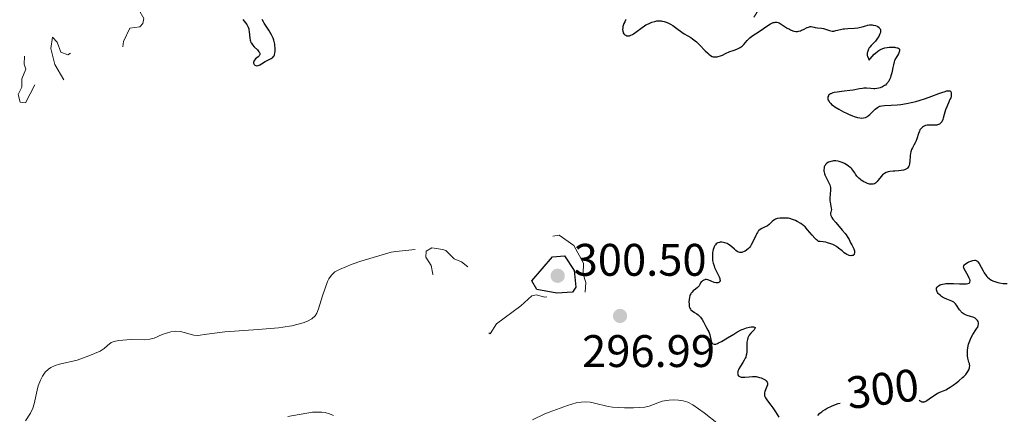
# Model space of a CAD drawing. Units: metres. Extents: x 624629 to 629137, y 4673626 to 4676676.
# Drawn here: x 626423 to 626639, y 4674354 to 4674440 of the extents above; entities that cross this region are included whole.
import ezdxf
from ezdxf.enums import TextEntityAlignment as Align

# ---------------------------------------------------------------- set-up
doc = ezdxf.new("R2010")
doc.units = ezdxf.units.M
doc.header["$MEASUREMENT"] = 0
doc.linetypes.add('DGN Style 3', pattern=[75.70234, 54.0731, -21.62924])
doc.linetypes.add('DGN Style 5', pattern=[37.85117, 16.22193, -21.62924])
for name, color, linetype, lineweight in [('Carátula', 7, 'Continuous', 0), ('Elementos auxiliares', 7, 'Continuous', 0), ('Hidrografía', 7, 'Continuous', 0), ('Relieve y altimetría', 7, 'Continuous', 0), ('Textos de rotulación', 7, 'Continuous', 0)]:
    doc.layers.add(name, color=color, linetype=linetype, lineweight=lineweight)
doc.styles.add('Style-arial', font='arial.shx', dxfattribs={"bigfont": 'arialbig.shx'})
doc.styles.add('Style-ariali', font='ariali.shx', dxfattribs={"bigfont": 'arialibig.shx'})

# ---------------------------------------------------------------- blocks, each defined once
blk = doc.blocks.new('5PATER')
at = {"layer": 'Relieve y altimetría', "linetype": 'Continuous', "lineweight": 0}
h = blk.add_hatch(color=250, dxfattribs=at)
edge = h.paths.add_edge_path()
edge.add_ellipse((0, 0), major_axis=(-1.1, -1.11), ratio=0.999422, start_angle=0, end_angle=360)

msp = doc.modelspace()

# ---------------------------------------------------------------- linework, layer by layer
at = {"layer": 'Carátula', "color": 7, "linetype": 'Continuous', "lineweight": 0}
msp.add_3dface([(624682.79, 4673625.87), (629137.06, 4673706.41), (629083.37, 4676675.93), (624629.1, 4676595.4)], dxfattribs=at)
at = {"layer": 'Elementos auxiliares', "color": 250, "linetype": 'Continuous', "lineweight": 0}
msp.add_3dface([(625540.52, 4674035.44), (628980.13, 4674097.63), (628937.75, 4676410.74), (625499.25, 4676348.59)], dxfattribs=at)
at = {"layer": 'Hidrografía', "color": 142, "linetype": 'DGN Style 3', "lineweight": 13}
for points in [[(626424.46, 4674352.23, 294.95), (626425.51, 4674353.95, 294.95), (626426.07, 4674355.07, 294.95), (626426.36, 4674356.01, 294.95), (626426.97, 4674358.96, 294.95), (626427.25, 4674359.93, 294.95), (626427.73, 4674361.15, 294.95), (626428.19, 4674362.08, 294.95), (626428.75, 4674362.93, 294.95), (626429.46, 4674363.63, 294.95), (626430.01, 4674363.99, 294.95), (626430.94, 4674364.41, 294.98), (626431.9, 4674364.72, 295.02), (626435.79, 4674365.59, 295.25), (626438.31, 4674366.52, 295.26), (626440.84, 4674367.58, 295.26), (626441.67, 4674368.13, 295.26), (626442.44, 4674368.81, 295.26), (626443.24, 4674369.42, 295.26), (626443.87, 4674369.68, 295.26), (626444.85, 4674369.87, 295.26), (626447.6, 4674370.08, 295.26), (626450.61, 4674370.06, 295.26), (626451.69, 4674370.15, 295.26), (626452.64, 4674370.44, 295.31), (626454.39, 4674371.22, 295.42), (626456.32, 4674371.77, 295.42), (626457.44, 4674371.95, 295.42), (626458.42, 4674371.9, 295.42), (626461.37, 4674371.06, 295.42), (626462.23, 4674371.02, 295.42), (626464.21, 4674371.25, 295.45), (626468.17, 4674371.76, 295.69), (626475.46, 4674372.33, 296.07), (626479.9, 4674372.68, 296.18), (626480.89, 4674372.79, 296.15), (626482.85, 4674373.13, 296.01), (626485.32, 4674373.8, 295.87), (626486.31, 4674374.15, 295.87), (626487.23, 4674374.63, 295.87), (626487.99, 4674375.31, 295.87), (626488.36, 4674375.88, 295.87), (626488.73, 4674376.84, 295.87), (626489.55, 4674379.71, 295.87), (626490.67, 4674382.81, 295.87), (626490.95, 4674383.43, 295.87), (626491.52, 4674384.26, 295.87), (626492.29, 4674384.94, 295.87), (626493.3, 4674385.51, 295.87), (626496.07, 4674386.65, 295.87), (626497.98, 4674387.28, 295.87), (626504.64, 4674389.26, 295.87), (626505.62, 4674389.45, 295.87), (626509.9, 4674389.88, 295.87)], [(626535.61, 4674352.49, 297.12), (626538.32, 4674353.76, 296.95), (626539.25, 4674354.13, 296.94), (626543.28, 4674355.63, 296.94), (626545.2, 4674356.19, 296.94), (626546.27, 4674356.38, 296.94), (626547.25, 4674356.45, 296.94), (626548.24, 4674356.36, 296.94), (626549.22, 4674356.17, 296.94), (626552.19, 4674355.38, 296.94), (626553.18, 4674355.22, 296.94), (626555.78, 4674355.09, 296.94), (626557.79, 4674355.11, 296.94), (626560.25, 4674355.27, 296.94), (626561.22, 4674355.48, 296.94), (626564.05, 4674356.58, 296.94), (626565.63, 4674356.82, 296.94), (626566.64, 4674356.85, 296.94), (626567.66, 4674356.8, 296.94), (626568.68, 4674356.63, 296.94), (626569.66, 4674356.35, 296.94), (626570.8, 4674355.8, 296.94), (626573.28, 4674354.03, 296.94), (626576.39, 4674351.49, 296.94)], [(626481.98, 4674353.24, 295.27), (626487.39, 4674354.13, 295.28), (626488.39, 4674354.19, 295.33), (626489.4, 4674354.16, 295.38), (626490.14, 4674354.06, 295.42), (626491.1, 4674353.8, 295.45), (626492.02, 4674353.41, 295.49)]]:
    msp.add_polyline3d(points, dxfattribs=at)
at = {"layer": 'Relieve y altimetría', "color": 27, "linetype": 'DGN Style 5', "lineweight": 0, "flags": 128}
for points, elevation in [([(626581.66, 4674514.37), (626580.67, 4674511.71), (626580.79, 4674510.9), (626580.08, 4674509.62), (626580.52, 4674508.55), (626581.65, 4674507.39), (626582.49, 4674505.52), (626582.5, 4674504.47), (626581.26, 4674500.62), (626581.37, 4674499.35), (626582.79, 4674497.45), (626585.21, 4674496.27), (626586.86, 4674494.84), (626589.01, 4674494.94), (626589.54, 4674494.56), (626589.93, 4674493.47), (626589.79, 4674492.44), (626588.62, 4674490.71), (626584.9, 4674489.9), (626582.05, 4674488.43), (626581.25, 4674487.53), (626580.94, 4674485.95), (626581.22, 4674485.25), (626585.04, 4674484.08), (626583.38, 4674481.52), (626583.24, 4674480.21), (626580.45, 4674477.02), (626580.18, 4674476.1), (626582.12, 4674474.15), (626583.45, 4674474.06), (626585.43, 4674477.47), (626586.49, 4674478.54), (626588.56, 4674479.82), (626589.99, 4674481.47), (626590.92, 4674481.87), (626593.52, 4674481.9), (626594.57, 4674482.34), (626595.43, 4674481.96), (626595.72, 4674481.48), (626595.52, 4674481.33), (626591.45, 4674481.05), (626589.17, 4674479.41), (626587.75, 4674476.51), (626586.26, 4674474.52), (626586.15, 4674473.58), (626586.45, 4674472.45), (626587.35, 4674471.57), (626592.61, 4674472.69), (626592.43, 4674471.54), (626592.92, 4674469.44), (626591.66, 4674467.42), (626592.21, 4674466.24), (626593.69, 4674465.66), (626594.2, 4674465.13), (626594.17, 4674463.09), (626594.61, 4674461.68), (626594.31, 4674460.66), (626589.4, 4674459.74), (626587.5, 4674460.22), (626586.57, 4674459.94), (626586.35, 4674459.32), (626587.15, 4674458.15), (626589.25, 4674456.55), (626589.71, 4674455.77), (626589.8, 4674455.44), (626588.7, 4674454.62), (626586.8, 4674455.77), (626584.04, 4674456.13), (626579.43, 4674459.68), (626578.44, 4674458.51), (626578.35, 4674456.31), (626578.85, 4674454.5), (626576.48, 4674454.96), (626574.93, 4674455.86), (626572.47, 4674456.51), (626570.77, 4674455.55), (626570.19, 4674454.12), (626570.54, 4674451.24), (626571.44, 4674450.87), (626574.46, 4674450.96), (626575.48, 4674450.04), (626576.02, 4674446.41), (626574.79, 4674444.62), (626571.69, 4674442.63), (626571.32, 4674441.65), (626574.2, 4674438.21), (626576.56, 4674436.29), (626577.47, 4674436.85), (626578.48, 4674439.02), (626579.52, 4674440.19), (626580.58, 4674440.36), (626582.35, 4674439.62), (626583.92, 4674440.53), (626586.36, 4674444.28), (626586.63, 4674446.4), (626587.13, 4674447.46), (626588.45, 4674448.62), (626589.49, 4674448.51), (626590.42, 4674446.44), (626591.42, 4674446.56), (626593.69, 4674447.71)], 302.5), ([(626385.58, 4674418.22), (626387.58, 4674418.31), (626389.46, 4674417.87), (626389.73, 4674418.75), (626388.95, 4674419.05), (626387.73, 4674420.41), (626387.58, 4674423.34), (626386.87, 4674424.48), (626386.76, 4674425.67), (626387.77, 4674426.57), (626389.78, 4674427.49), (626390, 4674429.99), (626390.49, 4674431.56), (626391.36, 4674431.88), (626394.37, 4674430.62), (626395.68, 4674431.47), (626395.69, 4674432.78), (626394.13, 4674434.56), (626394.16, 4674435.51), (626394.87, 4674436.53), (626397.25, 4674438.42), (626397.46, 4674440.5), (626397.93, 4674441.4), (626398.93, 4674441.93), (626401.49, 4674441.42), (626406.56, 4674446.79), (626407.55, 4674447.26), (626409.5, 4674447.32), (626411.45, 4674449.59), (626418.32, 4674449.57), (626420.63, 4674450.61), (626420.63, 4674449.49), (626419.4, 4674448.05), (626418.3, 4674447.55), (626414.76, 4674447.53), (626412.41, 4674444.5), (626412.32, 4674443.25), (626413.04, 4674441.02), (626416.06, 4674439.41), (626412.52, 4674436.99), (626410.94, 4674435.5), (626411.57, 4674434.58), (626412.2, 4674434.31), (626416.04, 4674435.08), (626417.2, 4674434.53), (626417.58, 4674432.37), (626416.43, 4674429.5), (626416.79, 4674428.81), (626418.36, 4674428.66), (626419.4, 4674429.1), (626422.55, 4674433), (626423.57, 4674433.57), (626424.25, 4674432.57), (626424.18, 4674430.57), (626424.54, 4674429.46), (626423.61, 4674427.37), (626423.64, 4674425.52), (626422.84, 4674423.91), (626423.27, 4674422.25), (626424.46, 4674422.05), (626426.5, 4674426.01), (626427.42, 4674426.85), (626427.86, 4674426.78), (626429.49, 4674425.49), (626429.74, 4674423.42), (626431.13, 4674422.09), (626431.37, 4674420.38), (626433.5, 4674418.93), (626434.72, 4674420.48), (626434.69, 4674420.84), (626434.49, 4674421.5), (626433.28, 4674422.31), (626432.7, 4674423.4), (626433.23, 4674425.41), (626433.19, 4674426.54), (626430.86, 4674430.46), (626430.01, 4674434.02), (626430.39, 4674436.49), (626431.4, 4674435.4), (626432.19, 4674433.21), (626433.76, 4674432.64), (626435.1, 4674433.44), (626435.69, 4674434.44), (626435.94, 4674436.39), (626436.7, 4674436.67), (626439.67, 4674432.71), (626440.53, 4674429.33), (626442.51, 4674430.81), (626444.51, 4674430.87), (626445.14, 4674431.41), (626445.62, 4674432.42), (626445.93, 4674435.53), (626447.32, 4674438.48), (626449.5, 4674438.78), (626450.18, 4674439.5), (626450.4, 4674440.62), (626449.28, 4674442.51), (626450.06, 4674443.4), (626451.52, 4674444.31), (626456.88, 4674445.86), (626457.36, 4674444.64)], 297.5), ([(626547.15, 4674380.49), (626547.35, 4674382.63), (626546.77, 4674384.45), (626546.78, 4674386.89), (626544.71, 4674390.73), (626541.47, 4674392.99), (626539.43, 4674392.75), (626538.4, 4674392.14), (626537.4, 4674391.17), (626536.47, 4674389.31), (626534.4, 4674388.94), (626532.15, 4674387.48), (626529.5, 4674386.88), (626527.53, 4674385.38), (626525.42, 4674385.45), (626523.99, 4674385.99), (626521.81, 4674385.71), (626520.09, 4674387.15), (626518.45, 4674387.82), (626516.64, 4674389.64), (626515.94, 4674389.9), (626513.55, 4674390.27), (626512.29, 4674389.5), (626512.25, 4674388.21), (626513.39, 4674386.35), (626513.8, 4674384.43), (626514.77, 4674382.89), (626514.06, 4674380.63), (626514.15, 4674380.11), (626516.17, 4674379.14), (626516.6, 4674377.36), (626517.28, 4674376.32), (626518.54, 4674376.25), (626520.55, 4674377.3), (626521.44, 4674376.93), (626522, 4674375.99), (626523.54, 4674374.57), (626524.24, 4674373.23), (626526.31, 4674371.35), (626527.73, 4674373.57), (626533.05, 4674377.49), (626535.47, 4674379.68), (626536.41, 4674379.94), (626538.32, 4674379.4), (626539.53, 4674379.55), (626540.95, 4674378.01), (626543.01, 4674377.09), (626544.83, 4674376.74), (626546.53, 4674377.49), (626547.15, 4674380.49)], 297.5)]:
    msp.add_lwpolyline(points, dxfattribs=dict(at, elevation=elevation))
at = {"layer": 'Relieve y altimetría', "color": 36, "linetype": 'Continuous', "lineweight": 30, "elevation": 300, "flags": 128}
for points in [[(626472.07, 4674440.35), (626472.69, 4674439.64), (626472.97, 4674439.26), (626473.2, 4674438.86), (626473.29, 4674438.65), (626473.4, 4674438.33), (626473.45, 4674438.1), (626473.52, 4674437.63), (626473.64, 4674436.24), (626473.72, 4674435.81), (626473.78, 4674435.61), (626473.89, 4674435.33), (626473.98, 4674435.15), (626474.19, 4674434.82), (626474.56, 4674434.38), (626475.29, 4674433.68), (626475.63, 4674433.29), (626475.73, 4674433.11), (626475.8, 4674432.94), (626475.81, 4674432.7), (626475.74, 4674432.5), (626475.66, 4674432.39), (626475.44, 4674432.16), (626474.91, 4674431.7), (626474.68, 4674431.47), (626474.6, 4674431.36), (626474.49, 4674431.12), (626474.46, 4674430.9), (626474.47, 4674430.75), (626474.59, 4674430.5), (626474.72, 4674430.37), (626474.94, 4674430.25), (626475.19, 4674430.22), (626475.49, 4674430.26), (626475.66, 4674430.31), (626475.83, 4674430.39), (626476.21, 4674430.61), (626477.03, 4674431.14), (626477.46, 4674431.38), (626478.3, 4674431.77), (626478.55, 4674431.93), (626478.66, 4674432.02), (626478.86, 4674432.25), (626478.95, 4674432.39), (626479.05, 4674432.64), (626479.15, 4674433.05), (626479.19, 4674433.37), (626479.21, 4674433.83), (626479.2, 4674434.08), (626479.15, 4674434.66), (626479.1, 4674434.96), (626478.97, 4674435.56), (626478.89, 4674435.85), (626478.73, 4674436.29), (626478.55, 4674436.71), (626478.42, 4674436.98), (626478.12, 4674437.5), (626477.81, 4674437.99), (626477.19, 4674438.9), (626476.8, 4674439.53), (626476.63, 4674439.83), (626476.38, 4674440.39)], [(626556.15, 4674440.4), (626556.04, 4674440.23), (626555.84, 4674439.88), (626555.68, 4674439.51), (626555.59, 4674439.26), (626555.46, 4674438.8), (626555.42, 4674438.56), (626555.39, 4674438.14), (626555.42, 4674437.78), (626555.48, 4674437.57), (626555.53, 4674437.45), (626555.66, 4674437.24), (626555.78, 4674437.1), (626555.87, 4674437.02), (626556.07, 4674436.9), (626556.33, 4674436.81), (626556.61, 4674436.78), (626556.76, 4674436.78), (626556.91, 4674436.81), (626557.22, 4674436.91), (626557.55, 4674437.07), (626557.79, 4674437.21), (626558.3, 4674437.56), (626559.67, 4674438.61), (626560.22, 4674438.98), (626560.5, 4674439.16), (626561.05, 4674439.45), (626561.33, 4674439.58), (626561.77, 4674439.76), (626562.44, 4674439.96), (626562.9, 4674440.04), (626563.13, 4674440.06), (626563.47, 4674440.07), (626563.81, 4674440.05), (626564.04, 4674440.02), (626564.49, 4674439.92), (626564.72, 4674439.86), (626565.16, 4674439.7), (626565.59, 4674439.51), (626565.88, 4674439.36), (626566.42, 4674439.03), (626567.3, 4674438.42), (626568.39, 4674437.6), (626568.9, 4674437.24), (626569.66, 4674436.79), (626570.36, 4674436.39), (626570.72, 4674436.15), (626571.3, 4674435.7), (626571.61, 4674435.43)], [(626571.61, 4674435.43), (626572.26, 4674434.81), (626573.51, 4674433.52), (626574.04, 4674432.98), (626574.28, 4674432.77), (626574.67, 4674432.45), (626575.01, 4674432.26), (626575.21, 4674432.19), (626575.34, 4674432.16), (626575.61, 4674432.14), (626576.12, 4674432.19), (626576.36, 4674432.24), (626576.88, 4674432.4), (626577.3, 4674432.56), (626577.97, 4674432.87), (626578.91, 4674433.32), (626579.38, 4674433.51), (626579.85, 4674433.67), (626580.46, 4674433.87), (626580.75, 4674433.99), (626581.18, 4674434.21), (626581.38, 4674434.34), (626581.58, 4674434.51), (626581.96, 4674434.89), (626582.72, 4674435.75), (626583.11, 4674436.16), (626583.31, 4674436.34), (626583.75, 4674436.68), (626585.31, 4674437.7), (626587.23, 4674439.03), (626587.83, 4674439.4), (626588.1, 4674439.55), (626588.43, 4674439.69), (626588.59, 4674439.74), (626588.81, 4674439.79), (626588.95, 4674439.8), (626589.23, 4674439.77), (626589.52, 4674439.69), (626589.73, 4674439.6), (626590.18, 4674439.34), (626591.48, 4674438.49), (626591.96, 4674438.21), (626592.21, 4674438.08), (626592.72, 4674437.88), (626592.97, 4674437.81), (626593.34, 4674437.74), (626593.71, 4674437.75), (626593.95, 4674437.78), (626594.42, 4674437.9), (626594.65, 4674437.99), (626595.08, 4674438.18), (626595.84, 4674438.58), (626596.16, 4674438.72), (626596.37, 4674438.79), (626596.49, 4674438.82), (626596.72, 4674438.83), (626597.01, 4674438.78), (626597.39, 4674438.65), (626597.59, 4674438.59), (626598.13, 4674438.52), (626598.98, 4674438.46), (626599.44, 4674438.38), (626600.12, 4674438.17), (626600.73, 4674437.96), (626601.03, 4674437.88), (626601.33, 4674437.84), (626601.48, 4674437.83), (626601.71, 4674437.84), (626602.16, 4674437.92), (626603.17, 4674438.19), (626603.76, 4674438.31), (626604.08, 4674438.34), (626604.77, 4674438.38), (626606.24, 4674438.44), (626606.95, 4674438.52), (626607.29, 4674438.59), (626607.92, 4674438.76), (626608.72, 4674439), (626609.11, 4674439.09), (626609.5, 4674439.16), (626609.7, 4674439.18), (626610.1, 4674439.17), (626610.36, 4674439.14), (626610.87, 4674439.02), (626611.21, 4674438.89), (626611.36, 4674438.8), (626611.62, 4674438.6), (626611.73, 4674438.49), (626611.85, 4674438.31), (626611.92, 4674438.11), (626611.95, 4674437.96), (626611.94, 4674437.66), (626611.91, 4674437.51), (626611.82, 4674437.19), (626611.68, 4674436.87), (626611.56, 4674436.66), (626611.3, 4674436.25), (626610.82, 4674435.64), (626609.9, 4674434.67), (626609.6, 4674434.31), (626609.48, 4674434.13)], [(626609.48, 4674434.13), (626609.33, 4674433.87), (626609.14, 4674433.45), (626609.07, 4674433.17), (626609.04, 4674433.02), (626609.03, 4674432.76), (626609.05, 4674432.48), (626609.09, 4674432.32), (626609.2, 4674431.97), (626609.28, 4674431.77), (626609.43, 4674431.45), (626609.65, 4674431.75), (626610.09, 4674432.28), (626610.52, 4674432.74), (626610.82, 4674433), (626611.39, 4674433.44), (626611.82, 4674433.7), (626612.09, 4674433.84), (626612.64, 4674434.06), (626612.9, 4674434.14), (626613.4, 4674434.25), (626613.86, 4674434.3), (626614.15, 4674434.32), (626614.68, 4674434.31), (626615.05, 4674434.27), (626615.26, 4674434.24), (626615.61, 4674434.16), (626615.75, 4674434.11), (626615.96, 4674433.98), (626616.09, 4674433.83), (626616.13, 4674433.71), (626616.11, 4674433.43), (626616.05, 4674433.25), (626615.86, 4674432.85), (626615.31, 4674431.88), (626615.04, 4674431.33), (626614.93, 4674431.04), (626614.76, 4674430.44), (626614.62, 4674429.84), (626614.47, 4674429.04), (626614.39, 4674428.66), (626614.21, 4674427.97), (626614.11, 4674427.65), (626613.94, 4674427.22), (626613.75, 4674426.83), (626613.64, 4674426.66), (626613.53, 4674426.5), (626613.28, 4674426.22), (626613, 4674425.98), (626612.8, 4674425.85), (626612.36, 4674425.61), (626611.85, 4674425.4), (626611.58, 4674425.32), (626611.16, 4674425.23), (626610.72, 4674425.17), (626610.5, 4674425.16), (626609.83, 4674425.2), (626608.84, 4674425.28), (626608.29, 4674425.27), (626608, 4674425.24), (626607.37, 4674425.15), (626605.96, 4674424.88), (626605.18, 4674424.75), (626603.95, 4674424.6), (626602.4, 4674424.42), (626601.75, 4674424.31), (626601.48, 4674424.24), (626601.04, 4674424.08), (626600.92, 4674424.02), (626600.72, 4674423.88), (626600.57, 4674423.73), (626600.5, 4674423.61), (626600.41, 4674423.36), (626600.39, 4674423.07), (626600.41, 4674422.91), (626600.49, 4674422.65), (626600.65, 4674422.37), (626600.76, 4674422.22), (626601.04, 4674421.9), (626601.22, 4674421.74), (626601.54, 4674421.48), (626601.91, 4674421.21), (626602.81, 4674420.65), (626603.82, 4674420.1), (626604.51, 4674419.77), (626604.95, 4674419.56), (626605.77, 4674419.22), (626606.18, 4674419.07), (626606.86, 4674418.86), (626607.41, 4674418.75), (626607.71, 4674418.73), (626608.21, 4674418.75), (626608.62, 4674418.84), (626608.82, 4674418.91), (626609.1, 4674419.08), (626609.25, 4674419.19), (626609.58, 4674419.48), (626609.95, 4674419.86), (626610.5, 4674420.42), (626610.8, 4674420.7), (626611.26, 4674421.06)], [(626611.26, 4674421.06), (626611.49, 4674421.2), (626611.73, 4674421.31), (626611.89, 4674421.36), (626612.23, 4674421.44), (626612.79, 4674421.5), (626614.27, 4674421.54), (626615.62, 4674421.65), (626616.39, 4674421.74), (626617.65, 4674421.94), (626619, 4674422.22), (626619.7, 4674422.4), (626620.41, 4674422.6), (626621.83, 4674423.05), (626623.19, 4674423.53), (626624.76, 4674424.11), (626625.41, 4674424.34), (626626.15, 4674424.59), (626626.43, 4674424.67), (626626.84, 4674424.74), (626627.03, 4674424.74), (626627.13, 4674424.71), (626627.28, 4674424.61), (626627.38, 4674424.45), (626627.42, 4674424.35), (626627.46, 4674424.17), (626627.47, 4674423.84), (626627.4, 4674423.44), (626627.33, 4674423.2), (626627.25, 4674422.96), (626627.02, 4674422.41), (626626.47, 4674421.18), (626626.22, 4674420.52), (626625.92, 4674419.54), (626625.7, 4674418.74), (626625.58, 4674418.38), (626625.38, 4674417.93), (626625.25, 4674417.75), (626625.17, 4674417.65), (626624.98, 4674417.47), (626624.88, 4674417.4), (626624.66, 4674417.29), (626624.43, 4674417.22), (626624.27, 4674417.18), (626623.95, 4674417.15), (626623.38, 4674417.16), (626622.59, 4674417.18), (626622.19, 4674417.15), (626621.84, 4674417.07), (626621.66, 4674417.01), (626621.4, 4674416.9), (626621.16, 4674416.74), (626621.04, 4674416.65), (626620.82, 4674416.44), (626620.72, 4674416.32), (626620.58, 4674416.11), (626620.46, 4674415.87), (626620.24, 4674415.34), (626619.87, 4674414.16), (626619.66, 4674413.59), (626619.53, 4674413.32), (626619.27, 4674412.81), (626618.92, 4674412.17), (626618.76, 4674411.84), (626618.58, 4674411.32), (626618.51, 4674411.04), (626618.44, 4674410.45), (626618.37, 4674409.27), (626618.31, 4674408.74), (626618.21, 4674408.34), (626618.14, 4674408.16), (626618.01, 4674407.93), (626617.85, 4674407.73), (626617.75, 4674407.64), (626617.53, 4674407.49), (626617.41, 4674407.42), (626617.2, 4674407.34), (626616.96, 4674407.28), (626616.44, 4674407.18), (626615.86, 4674407.13), (626615.07, 4674407.08), (626614.68, 4674407.05), (626613.97, 4674406.96), (626613.64, 4674406.89), (626613.19, 4674406.74), (626612.78, 4674406.53), (626612.59, 4674406.39), (626612.4, 4674406.24), (626612.06, 4674405.88), (626611.46, 4674405.12), (626611.18, 4674404.78), (626610.93, 4674404.54), (626610.81, 4674404.44), (626610.62, 4674404.32), (626610.3, 4674404.22), (626609.95, 4674404.19), (626609.76, 4674404.21), (626609.55, 4674404.25), (626609.09, 4674404.39), (626608.62, 4674404.59), (626608.31, 4674404.75)], [(626608.31, 4674404.75), (626607.73, 4674405.1), (626607.54, 4674405.23), (626607.2, 4674405.51), (626606.92, 4674405.8), (626606.75, 4674406), (626606.47, 4674406.39), (626606.28, 4674406.69), (626606.02, 4674407.09), (626605.88, 4674407.29), (626605.63, 4674407.59), (626605.48, 4674407.74), (626605.31, 4674407.9), (626604.92, 4674408.2), (626604.63, 4674408.39), (626604.01, 4674408.74), (626603.53, 4674408.97), (626602.89, 4674409.19), (626602.58, 4674409.26), (626602.11, 4674409.33), (626601.65, 4674409.32), (626601.42, 4674409.3), (626601.03, 4674409.21), (626600.83, 4674409.14), (626600.56, 4674409.02), (626600.19, 4674408.79), (626599.98, 4674408.6), (626599.89, 4674408.5), (626599.77, 4674408.34), (626599.67, 4674408.17), (626599.62, 4674408.04), (626599.55, 4674407.79), (626599.52, 4674407.37), (626599.54, 4674407.08), (626599.58, 4674406.89), (626599.68, 4674406.48), (626599.76, 4674406.26), (626599.95, 4674405.8), (626600.6, 4674404.53), (626600.8, 4674404.04), (626600.88, 4674403.81), (626600.95, 4674403.45), (626600.98, 4674403.06), (626600.98, 4674402.84), (626600.93, 4674402.11), (626600.85, 4674401.04), (626600.86, 4674400.52), (626600.88, 4674400.27), (626600.97, 4674399.8), (626601.15, 4674398.98), (626601.16, 4674398.64), (626601.1, 4674398.33), (626601.02, 4674398.05), (626601, 4674397.9), (626601.01, 4674397.65), (626601.08, 4674397.36), (626601.15, 4674397.18), (626601.3, 4674396.9), (626601.52, 4674396.56), (626602.11, 4674395.8), (626603.55, 4674394.15), (626604.18, 4674393.4), (626604.43, 4674393.07), (626604.81, 4674392.52), (626605.07, 4674392.07), (626605.39, 4674391.37), (626605.62, 4674390.92), (626605.93, 4674390.33), (626606.07, 4674390.02), (626606.21, 4674389.59), (626606.24, 4674389.37), (626606.24, 4674389.07), (626606.19, 4674388.89), (626606.14, 4674388.8), (626606.06, 4674388.7), (626605.91, 4674388.59), (626605.67, 4674388.52), (626605.41, 4674388.5), (626605.09, 4674388.56), (626604.91, 4674388.62), (626604.53, 4674388.8), (626604.32, 4674388.92), (626603.98, 4674389.16), (626603.5, 4674389.56), (626602.73, 4674390.19), (626602.28, 4674390.51), (626601.76, 4674390.81), (626601.48, 4674390.96), (626601.03, 4674391.15), (626600.35, 4674391.37), (626599.98, 4674391.46), (626599.38, 4674391.56), (626598.72, 4674391.62), (626598.37, 4674391.63), (626598.09, 4674391.84), (626597.9, 4674392), (626597.51, 4674392.37), (626596.95, 4674393), (626595.96, 4674394.22), (626595.39, 4674394.86), (626595.07, 4674395.16)], [(626595.07, 4674395.16), (626594.87, 4674395.32), (626594.44, 4674395.61), (626593.69, 4674396.04), (626593.28, 4674396.23), (626592.66, 4674396.48), (626592.07, 4674396.65), (626591.68, 4674396.72), (626591.41, 4674396.75), (626590.83, 4674396.78), (626590.19, 4674396.77), (626589.86, 4674396.74), (626589.38, 4674396.65), (626588.93, 4674396.5), (626588.73, 4674396.4), (626588.54, 4674396.28), (626588.2, 4674395.99), (626587.56, 4674395.35), (626587.19, 4674395.08), (626586.99, 4674394.96), (626586.53, 4674394.76), (626585.89, 4674394.46), (626585.58, 4674394.27), (626585.28, 4674394.01), (626585.14, 4674393.86), (626584.95, 4674393.6), (626584.83, 4674393.4), (626584.6, 4674392.96), (626583.95, 4674391.53), (626583.59, 4674390.87), (626583.4, 4674390.57), (626583.26, 4674390.4), (626582.98, 4674390.08), (626582.55, 4674389.7), (626582.26, 4674389.51), (626582.07, 4674389.4), (626581.71, 4674389.26), (626581.53, 4674389.21), (626581.42, 4674389.2), (626581.2, 4674389.19), (626581.09, 4674389.2), (626580.89, 4674389.26), (626580.68, 4674389.36), (626580.54, 4674389.44), (626580.25, 4674389.66), (626579.89, 4674389.98), (626579.35, 4674390.46), (626579.05, 4674390.71), (626578.56, 4674391.03), (626578.29, 4674391.17), (626577.8, 4674391.36), (626577.54, 4674391.42), (626577.15, 4674391.47), (626576.78, 4674391.46), (626576.6, 4674391.43), (626576.27, 4674391.33), (626576.11, 4674391.26), (626575.9, 4674391.11), (626575.72, 4674390.92), (626575.61, 4674390.78), (626575.44, 4674390.45), (626575.37, 4674390.27), (626575.25, 4674389.88), (626575.17, 4674389.47), (626575.13, 4674389.19), (626575.08, 4674388.63), (626575.08, 4674388.1), (626575.09, 4674387.84), (626575.13, 4674387.45), (626575.25, 4674386.86), (626575.44, 4674386.25), (626575.57, 4674385.92), (626576.54, 4674383.88), (626576.68, 4674383.49), (626576.73, 4674383.32), (626576.77, 4674383.09), (626576.75, 4674382.91), (626576.71, 4674382.81), (626576.59, 4674382.67), (626576.5, 4674382.62), (626576.29, 4674382.56), (626576.03, 4674382.55), (626575.85, 4674382.57), (626575.47, 4674382.66), (626574.84, 4674382.9), (626574.31, 4674383.11), (626574.06, 4674383.2), (626573.69, 4674383.26), (626573.52, 4674383.25), (626573.41, 4674383.23), (626573.19, 4674383.16), (626572.9, 4674383), (626572.73, 4674382.87), (626572.63, 4674382.77), (626572.47, 4674382.56), (626572.29, 4674382.21), (626572.14, 4674381.89), (626572.04, 4674381.74), (626571.84, 4674381.5), (626571.36, 4674381.14), (626570.87, 4674380.76)], [(626535.46, 4674382.96), (626540.01, 4674388.26), (626542.67, 4674388.45), (626544.76, 4674385.23), (626545.14, 4674381.63), (626544.38, 4674380.5), (626540.96, 4674380.31), (626536.6, 4674381.07), (626535.46, 4674382.96)], [(626630.53, 4674382.34), (626630.79, 4674382.36), (626631.12, 4674382.41), (626631.36, 4674382.5), (626631.45, 4674382.56), (626631.55, 4674382.67), (626631.61, 4674382.97), (626631.58, 4674383.16), (626631.41, 4674383.61), (626631.15, 4674384.11), (626630.56, 4674385.08), (626630.27, 4674385.6), (626630.18, 4674385.81), (626630.15, 4674386.01), (626630.19, 4674386.28), (626630.33, 4674386.5), (626630.47, 4674386.64), (626630.83, 4674386.9), (626631.13, 4674387.07), (626631.33, 4674387.17), (626631.75, 4674387.34), (626632.2, 4674387.47), (626632.53, 4674387.51), (626632.69, 4674387.5), (626632.89, 4674387.45), (626632.99, 4674387.41), (626633.18, 4674387.28), (626633.31, 4674387.14), (626633.57, 4674386.78), (626633.99, 4674386), (626634.42, 4674385.19), (626634.66, 4674384.78), (626635.06, 4674384.2), (626635.28, 4674383.94), (626635.43, 4674383.78), (626635.76, 4674383.5), (626635.94, 4674383.37), (626636.31, 4674383.13), (626636.72, 4674382.94), (626637.01, 4674382.82), (626637.64, 4674382.63), (626638.03, 4674382.55), (626638.84, 4674382.43), (626639.68, 4674382.37)], [(626570.87, 4674380.76), (626570.63, 4674380.54), (626570.41, 4674380.28), (626570.32, 4674380.13), (626570.2, 4674379.89), (626570.14, 4674379.72), (626570.04, 4674379.37), (626569.95, 4674378.81), (626569.93, 4674378.44), (626569.95, 4674377.76), (626570, 4674377.39), (626570.03, 4674377.23), (626570.1, 4674377.02), (626570.26, 4674376.74), (626570.36, 4674376.62), (626570.61, 4674376.4), (626571.12, 4674376.07), (626571.66, 4674375.74), (626571.93, 4674375.54), (626572.32, 4674375.18), (626572.5, 4674374.98), (626572.83, 4674374.51), (626573.13, 4674374), (626573.64, 4674373), (626574.07, 4674372.16), (626574.26, 4674371.77), (626574.42, 4674371.37), (626574.49, 4674371.15), (626574.8, 4674369.77), (626574.95, 4674369.41), (626575.04, 4674369.27), (626575.19, 4674369.14), (626575.44, 4674369.07), (626575.69, 4674369.08), (626575.84, 4674369.12), (626576.18, 4674369.23), (626576.44, 4674369.35), (626577.06, 4674369.68), (626578.4, 4674370.49), (626579.75, 4674371.31), (626580.42, 4674371.7), (626581.37, 4674372.2), (626581.8, 4674372.4), (626582.56, 4674372.68), (626583.2, 4674372.84), (626583.55, 4674372.89), (626583.75, 4674372.9), (626584.08, 4674372.89), (626584.31, 4674372.85), (626584.46, 4674372.75), (626584.46, 4674372.6), (626584.41, 4674372.5), (626584.22, 4674372.25), (626583.54, 4674371.53), (626583.16, 4674371.04), (626582.95, 4674370.66), (626582.86, 4674370.46), (626582.75, 4674370.14), (626582.68, 4674369.79), (626582.66, 4674369.55), (626582.63, 4674369.04), (626582.64, 4674368.52), (626582.63, 4674367.8), (626582.62, 4674367.44), (626582.55, 4674366.9), (626582.5, 4674366.64), (626582.38, 4674366.26), (626582.28, 4674366.01), (626582.04, 4674365.54), (626581.77, 4674365.08), (626581.23, 4674364.23), (626580.89, 4674363.66), (626580.8, 4674363.48), (626580.68, 4674363.15), (626580.62, 4674362.84), (626580.61, 4674362.71), (626580.63, 4674362.48), (626580.67, 4674362.33), (626580.79, 4674362.14), (626580.88, 4674362.06), (626581.03, 4674361.96), (626581.22, 4674361.9), (626581.36, 4674361.87), (626581.66, 4674361.83), (626582.17, 4674361.84), (626583.17, 4674361.95), (626583.9, 4674362.02), (626584.2, 4674362.01), (626584.67, 4674361.96), (626585.41, 4674361.79), (626585.79, 4674361.66), (626586.34, 4674361.42), (626586.62, 4674361.25), (626586.74, 4674361.16), (626586.89, 4674361.01), (626587.07, 4674360.76), (626587.13, 4674360.58), (626587.15, 4674360.48), (626587.16, 4674360.32), (626587.14, 4674360.15), (626587.03, 4674359.79)], [(626620.42, 4674356.8), (626620.62, 4674356.63), (626620.76, 4674356.54), (626620.98, 4674356.43), (626621.19, 4674356.39), (626621.3, 4674356.38), (626621.47, 4674356.41), (626621.6, 4674356.45), (626621.87, 4674356.57), (626622.1, 4674356.71), (626622.62, 4674357.06), (626623.77, 4674357.9), (626624.34, 4674358.27), (626624.62, 4674358.41), (626625.14, 4674358.65), (626626.23, 4674359.09), (626626.85, 4674359.41), (626627.19, 4674359.61), (626627.91, 4674360.1), (626628.65, 4674360.65), (626629.12, 4674361.03), (626629.95, 4674361.76), (626630.2, 4674362.01), (626630.62, 4674362.45), (626630.93, 4674362.83), (626631.08, 4674363.06), (626631.3, 4674363.48), (626631.44, 4674363.87), (626631.48, 4674364.06), (626631.5, 4674364.36), (626631.47, 4674364.66), (626631.44, 4674364.82), (626631.34, 4674365.16), (626631.18, 4674365.69), (626631.1, 4674365.99), (626631.02, 4674366.53), (626631, 4674366.84), (626631.01, 4674367.45), (626631.04, 4674367.78), (626631.11, 4674368.29), (626631.27, 4674369.08), (626631.51, 4674369.85), (626631.65, 4674370.22), (626631.81, 4674370.56), (626632.17, 4674371.19), (626632.88, 4674372.23), (626633.15, 4674372.65), (626633.25, 4674372.84), (626633.38, 4674373.19), (626633.43, 4674373.49), (626633.42, 4674373.68), (626633.4, 4674373.8), (626633.32, 4674374.04), (626633.2, 4674374.27), (626633.13, 4674374.38), (626632.99, 4674374.53), (626632.73, 4674374.76), (626632.38, 4674374.95), (626632.18, 4674375.04), (626631.69, 4674375.19), (626630.97, 4674375.4), (626630.61, 4674375.53), (626630.26, 4674375.7), (626630.09, 4674375.8), (626629.86, 4674375.97), (626629.65, 4674376.17), (626629.52, 4674376.32), (626629.28, 4674376.65), (626628.63, 4674377.67), (626628.39, 4674377.97), (626628.26, 4674378.1), (626628.04, 4674378.28), (626627.89, 4674378.38), (626627.57, 4674378.55), (626627.23, 4674378.69), (626626.51, 4674378.96), (626625.96, 4674379.18), (626625.5, 4674379.43), (626625.29, 4674379.57), (626624.99, 4674379.81), (626624.72, 4674380.06), (626624.61, 4674380.19), (626624.42, 4674380.46), (626624.34, 4674380.6), (626624.26, 4674380.81), (626624.22, 4674381.05), (626624.22, 4674381.17), (626624.24, 4674381.35), (626624.35, 4674381.6), (626624.55, 4674381.83), (626624.68, 4674381.93), (626625.01, 4674382.11), (626625.21, 4674382.19), (626625.56, 4674382.28), (626625.97, 4674382.34), (626626.27, 4674382.37), (626626.91, 4674382.4), (626627.94, 4674382.39), (626629.28, 4674382.35), (626629.87, 4674382.33), (626630.53, 4674382.34)], [(626587.03, 4674359.79), (626586.71, 4674359.05), (626586.57, 4674358.7), (626586.49, 4674358.42), (626586.47, 4674358.29), (626586.47, 4674358.09), (626586.52, 4674357.79), (626586.58, 4674357.63), (626586.75, 4674357.29), (626587.17, 4674356.68), (626587.91, 4674355.7), (626588.31, 4674355.13), (626588.92, 4674354.22), (626589.68, 4674353.04)], [(626598.18, 4674353.45), (626598.67, 4674353.93), (626599.04, 4674354.23), (626599.29, 4674354.42), (626599.84, 4674354.77), (626600.27, 4674355.01), (626601.16, 4674355.45), (626602.08, 4674355.82), (626602.69, 4674356.04), (626603.09, 4674356.16)]]:
    msp.add_lwpolyline(points, dxfattribs=at)

# ---------------------------------------------------------------- block references
at = {"layer": 'Relieve y altimetría', "color": 250, "linetype": 'Continuous', "lineweight": 0}
for p in [(626541.15, 4674384.1, 300.5), (626554.82, 4674375.28, 296.99)]:
    msp.add_blockref('5PATER', p, dxfattribs=at)

# ---------------------------------------------------------------- texts
at = {"layer": 'Textos de rotulación', "color": 250, "linetype": 'Continuous', "lineweight": 0, "style": 'Style-arial'}
for s, p in [('300.50', (626544.65, 4674384.1, 300.5)), ('296.99', (626546.5, 4674364.07, 296.99))]:
    msp.add_text(s, height=7, dxfattribs=at).set_placement(p)
at = {"layer": 'Textos de rotulación', "color": 27, "linetype": 'Continuous', "lineweight": 0, "style": 'Style-ariali'}
msp.add_text('300', height=7, rotation=7.3524, dxfattribs=at).set_placement((626612.42, 4674359.29, 300), align=Align.MIDDLE_CENTER)

doc.saveas('drawing.dxf')
